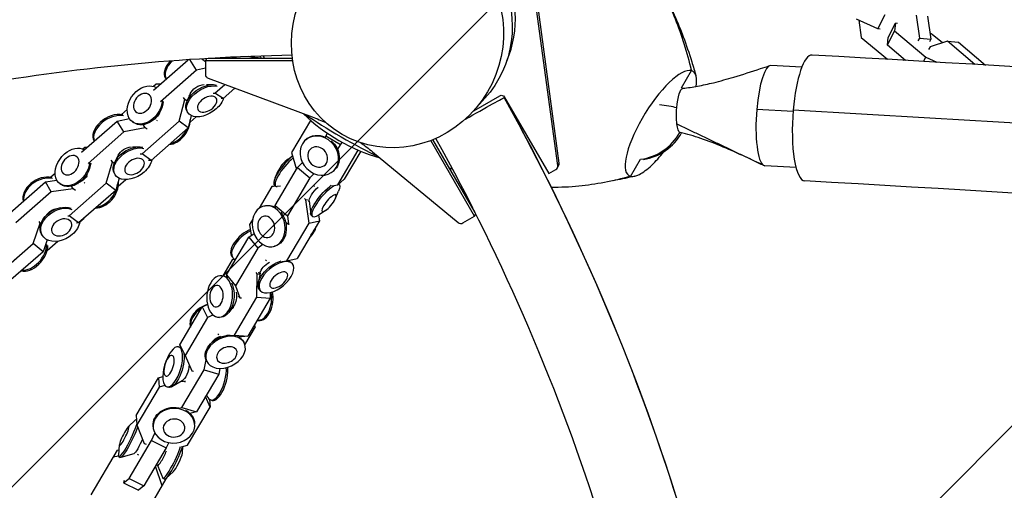
# Model space of a CAD drawing. Units: millimetres. Extents: x -6037 to 6037, y -5593 to 5412.
# Drawn here: x -939 to -468, y 2199 to 2424 of the extents above; entities that cross this region are included whole.
import ezdxf

# ---------------------------------------------------------------- set-up
doc = ezdxf.new("R2010")
doc.units = ezdxf.units.MM
doc.header["$LTSCALE"] = 20
doc.linetypes.add('HIDDEN', pattern=[9.524999999999999, 6.35, -3.175])
for name, color, linetype in [('2d', 230, 'Continuous'), ('EN-Free_Space', 10, 'HIDDEN'), ('EN-Free_Space_Hatch', 10, 'HIDDEN')]:
    doc.layers.add(name, color=color, linetype=linetype)

msp = doc.modelspace()

# ---------------------------------------------------------------- hatches: boundary and pattern name
at = {"layer": 'EN-Free_Space_Hatch'}
h = msp.add_hatch(dxfattribs=at)
h.set_pattern_fill('ANSI31', color=256, scale=100)
h.set_pattern_definition([(45, (0, 0), (-224.5064030267288, 224.5064030267288), [])])
edge = h.paths.add_edge_path()
edge.add_line((-1310.023914543822, 4306.380400331553), (-352.9878993658103, 2648.856764480057))
edge.add_arc((-1219.009463837041, 2148.825386831556), 1000.01236430469, -59.99691626732857, 30.00166691399761, ccw=False)
edge.add_arc((-1218.99709860908, 2148.803972290282), 999.98763615392, 210.0016669139975, 300.00308373267137, ccw=False)
edge.add_line((-2084.997248233275, 1648.784959340197), (-3042.033263411288, 3306.308595191693))
edge.add_arc((-2176.011698940059, 3806.339972840195), 1000.012364304689, 120.00308373267131, 210.0016669139976, ccw=False)
edge.add_arc((-2176.024064168018, 3806.361387381467), 999.9876361539216, 30.001666913997497, 120.00308373267131, ccw=False)

# ---------------------------------------------------------------- linework, layer by layer
at = {"layer": '2d'}
for p, q in [((-681.4620089691889, 2354.350287265384), (-692.0243320145024, 2432.581343874709)), ((-680.8064956226706, 2355.485669909207), (-691.3688186679841, 2433.716726518533)), ((-528.3658153202974, 2419.67811548391), (-524.978111353704, 2426.491348513344)), ((-508.3836421301833, 2415.287365521946), (-509.9295417985682, 2426.221141425147)), ((-504.6267870696187, 2425.749752399181), (-503.0808874012338, 2414.815976495981)), ((-528.3658153202974, 2419.67811548391), (-538.5659948177124, 2424.296448835588)), ((-537.4699416977584, 2423.800189070711), (-536.309065447742, 2415.589591042517)), ((-523.4257491143311, 2415.511864402563), (-520.0380451477376, 2422.325097431998)), ((-520.0380451477376, 2422.325097431998), (-520.3992237780765, 2418.645617294393)), ((-518.9554185368753, 2422.228857207876), (-520.0380451477375, 2422.325097431998)), ((-536.309065447742, 2415.589591042516), (-523.87152017304, 2405.100270800727)), ((-527.283188709435, 2419.581875259787), (-528.3658153202974, 2419.67811548391)), ((-523.7869277446699, 2411.832384264957), (-520.3992237780765, 2418.645617294392)), ((-523.7869277446699, 2411.832384264957), (-523.4257491143311, 2415.511864402563)), ((-520.3992237780765, 2418.645617294393), (-505.5378936153205, 2406.112175376945)), ((-509.0752861249425, 2413.896355045183), (-508.3836421301833, 2415.287365521946)), ((-508.3836421301833, 2415.287365521946), (-503.0808874012338, 2414.815976495981)), ((-502.3698576996485, 2417.04289460611), (-503.4659108196021, 2417.539154370987)), ((-497.5640932333698, 2412.989908154198), (-502.3698576996485, 2417.04289460611)), ((-515.2092850825188, 2404.598349026032), (-523.7869277446699, 2411.832384264958)), ((-503.4435759242168, 2411.1211144406), (-504.1352199189759, 2409.730103963837)), ((-503.0808874012338, 2414.815976495981), (-503.772531395993, 2413.424966019218)), ((-495.1504747255257, 2413.757076854517), (-503.4435759242169, 2411.1211144406)), ((-481.9868305604412, 2402.655394316133), (-495.1504747255257, 2413.757076854517)), ((-495.1504747255257, 2413.757076854517), (-489.8477199965763, 2413.285687828552)), ((-489.8477199965763, 2413.285687828552), (-476.8863443706471, 2402.354590356205)), ((-506.5413012424536, 2404.094156667345), (-505.5378936153205, 2406.112175376945)), ((-505.5378936153205, 2406.112175376945), (-500.2728748396091, 2403.728333816584)), ((-874.6953269393108, 2390.327916599271), (-858.1082685618754, 2404.906456548661)), ((-854.1821820872555, 2399.94991625728), (-857.4256182759837, 2404.952230179122)), ((-849.9427142594259, 2404.370350605244), (-849.3134429104642, 2405.460280767095)), ((-808.1903239822857, 2404.302621577647), (-849.9427142594259, 2404.370350605244)), ((-849.9427142594259, 2404.370350605244), (-849.9319329115983, 2397.951809126667)), ((-808.3550742579465, 2405.439334819722), (-848.5525153854583, 2405.504541472117)), ((-564.7831117932872, 2401.296443323489), (-579.5953949583591, 2402.176289212883)), ((-516.3816792003257, 2404.666395172478), (-515.5887960047658, 2404.918413115109)), ((-854.1821820872555, 2399.94991625728), (-871.3848408886113, 2384.83031862492)), ((-849.9369117644871, 2400.915907335273), (-854.1821820872555, 2399.949916257279)), ((-622.2369392733319, 2391.449127181844), (-617.4820451122321, 2399.684837209565)), ((-617.4803788844262, 2399.687744701825), (-617.4820495643503, 2399.68485100221)), ((-873.5305461762484, 2393.216953047103), (-874.7338233325517, 2392.160281810998)), ((-871.4122480288114, 2393.21344916114), (-873.5305461762484, 2393.216953047103)), ((-869.0078721123775, 2396.11921471531), (-868.6805407663406, 2395.61437538626)), ((-849.4725254493474, 2393.079868613879), (-846.2147790427458, 2393.00317280294)), ((-848.6272910454837, 2396.080526188011), (-798.8748854256241, 2377.540416317419)), ((-845.3799994631229, 2388.967636175342), (-840.666360927375, 2393.113905434241)), ((-857.2074293390967, 2388.546935892451), (-858.7441775405465, 2384.879271515314)), ((-857.8267325496772, 2387.920903204297), (-857.6837611080915, 2387.410103547898)), ((-846.2151758851929, 2388.994489443405), (-845.379999463123, 2388.967636175342)), ((-841.4296201663728, 2386.349716878886), (-845.379999463123, 2388.967636175342)), ((-835.8009942682359, 2391.30083868305), (-841.4296201663728, 2386.349716878886)), ((-721.6216686121262, 2380.535830863707), (-709.1198029117083, 2387.726721257563)), ((-707.0717945959639, 2387.175929394457), (-685.7803595433115, 2350.440447598949)), ((-862.487165630332, 2375.541339263179), (-859.8435114413513, 2385.88040071107)), ((-859.8435114413513, 2385.88040071107), (-860.4160655275115, 2386.79680894814)), ((-858.6830147188498, 2385.025245138143), (-859.8435114413512, 2385.88040071107)), ((-841.4296201663728, 2386.349716878886), (-842.4361646160056, 2386.382080110425)), ((-721.5582244770451, 2380.606341602311), (-716.269259426254, 2386.494520312916)), ((-887.3000548670385, 2381.125105634693), (-890.0585103814338, 2378.702737202892)), ((-873.2919781181106, 2377.490386946011), (-874.0616877062753, 2376.764439928821)), ((-871.6989338133073, 2379.666429503684), (-871.2542495403956, 2380.574299670455)), ((-858.2942572051512, 2379.595731013079), (-858.6754458692542, 2380.183633857574)), ((-856.6802589903598, 2378.202632490076), (-858.1735143380097, 2372.36266338175)), ((-857.270087272945, 2375.003556809736), (-854.2856912915946, 2377.626573805812)), ((-568.9508779450646, 2380.112064886804), (-586.3217233002952, 2381.143888725896)), ((-909.1570387367473, 2360.684061310533), (-892.1556247529089, 2375.587305787805)), ((-892.1556247529089, 2375.587305787805), (-886.2188500461629, 2376.748093397631)), ((-888.9134287993846, 2370.383490603811), (-892.1556247529089, 2375.587305787805)), ((-884.8273790735307, 2375.260742658701), (-884.3538320424532, 2374.911791752751)), ((-880.2445896032535, 2359.947459631028), (-862.487165630332, 2375.541339263179)), ((-878.7366431767824, 2372.373306158904), (-879.6702282805591, 2373.871736361219)), ((-873.3863711262464, 2376.080248151217), (-872.9545453775299, 2375.777393381548)), ((-858.1735143380097, 2372.36266338175), (-862.487165630332, 2375.541339263179)), ((-799.6046890211259, 2375.91490493561), (-808.6964092558384, 2360.506299782794)), ((-888.9134287993846, 2370.383490603811), (-906.0422509430681, 2355.3685615951)), ((-878.7366431767824, 2372.373306158904), (-888.9134287993847, 2370.383490603811)), ((-877.8545747251859, 2371.722945538203), (-878.7366431767824, 2372.373306158904)), ((-858.1735143380097, 2372.36266338175), (-875.9309383109312, 2356.768783749599)), ((-792.7339061322629, 2367.766513127267), (-791.5738022573205, 2369.732651776913)), ((-792.2929319916467, 2368.513874049066), (-785.4029038064587, 2364.448469812423)), ((-802.0671770296202, 2366.52022239035), (-801.7342893756228, 2366.81404859504)), ((-784.7598607480468, 2365.538296195938), (-786.8034740912528, 2362.074789810176)), ((-721.2192848518455, 2330.056495821157), (-742.2098799879484, 2366.272919166616)), ((-720.9769156658525, 2331.904702647586), (-741.1436308925796, 2366.699633015342)), ((-907.5428765614229, 2362.981130145362), (-908.4988150412701, 2362.143948163943)), ((-906.5179394237089, 2362.997465495584), (-907.5428765614229, 2362.981130145362)), ((-891.6074541921976, 2359.205384704834), (-893.1985322931782, 2356.133170071966)), ((-884.8295250011744, 2363.218270759968), (-881.719700430606, 2363.284965610456)), ((-881.1269921623043, 2359.948919216849), (-880.2445896032535, 2359.947459631028)), ((-875.9309383109312, 2356.768783749599), (-880.2445896032535, 2359.947459631028)), ((-810.4109629361601, 2357.420577191528), (-808.2466565286719, 2358.893454621522)), ((-808.6964092558384, 2360.506299782794), (-806.441443415395, 2352.419832431037)), ((-786.6112472361297, 2345.070296258804), (-776.824808737743, 2361.656306692584)), ((-775.6598586852404, 2361.167974671724), (-783.5788952950833, 2347.746828270202)), ((-770.0022784244469, 2360.87250462894), (-729.056028936722, 2327.050348236513)), ((-897.311531970655, 2345.869829198806), (-894.4238808518315, 2356.034942295531)), ((-894.4238808518314, 2356.034942295531), (-894.9540600412572, 2356.92163471268)), ((-893.5532546572447, 2355.364078476665), (-894.4238808518314, 2356.034942295531)), ((-892.3711404853935, 2358.11145115788), (-892.3074968154739, 2357.853671555406)), ((-875.9309383109312, 2356.768783749599), (-877.081915119078, 2356.770687585226)), ((-805.8977056677957, 2353.341356635824), (-803.5647386848284, 2355.794517992084)), ((-681.7101437373555, 2353.090361101067), (-681.0546303908371, 2354.22574374489)), ((-681.4620089691889, 2354.350287265384), (-680.8064956226706, 2355.485669909207)), ((-646.6623129534736, 2349.143181322087), (-641.9071787601206, 2357.37930709745)), ((-567.5173635182817, 2353.374251828602), (-582.441566174597, 2354.260745707588)), ((-921.7692638288318, 2350.522090853564), (-923.8115726707382, 2348.733498596865)), ((-905.6366680126253, 2351.789393255993), (-905.2073668402467, 2353.234449881996)), ((-893.0739720270079, 2349.879952889921), (-893.4298960838956, 2350.451220955803)), ((-815.2240095108396, 2351.588051946633), (-816.6761338845521, 2348.215599468778)), ((-816.5810998237104, 2335.235189926925), (-805.8977056677955, 2353.341356635825)), ((-805.8977056677957, 2353.341356635824), (-799.9564061900303, 2348.43854869245)), ((-798.0033390227023, 2350.492237808519), (-799.9564061900303, 2348.43854869245)), ((-788.880809236165, 2351.580850171535), (-788.5479215821675, 2351.874676376225)), ((-685.7803595433115, 2350.440447598949), (-682.4402449210135, 2352.36163270263)), ((-943.3527492916512, 2331.752823751583), (-926.429822729425, 2346.559238971534)), ((-926.429822729425, 2346.559238971534), (-920.9545171189246, 2347.319789645259)), ((-923.6616712938386, 2341.711519534068), (-926.4298227294252, 2346.559238971535)), ((-919.5944904218907, 2345.73026401804), (-919.1031892517309, 2345.3516903187)), ((-915.087555956662, 2330.302125527407), (-897.311531970655, 2345.869829198806)), ((-910.6044529466482, 2345.512910633023), (-911.0659185196174, 2345.662505948441)), ((-909.1027478324145, 2346.856625578985), (-911.0210057490877, 2345.689690159432)), ((-907.8910590576152, 2346.20434281784), (-907.5064172994873, 2345.920741412404)), ((-892.8361540493589, 2342.42131232461), (-897.311531970655, 2345.869829198806)), ((-891.1868985727737, 2348.227023525524), (-892.8361540493589, 2342.42131232461)), ((-891.5663506799181, 2344.393925824514), (-887.929044178447, 2347.582346980644)), ((-818.1166463209456, 2344.295639398665), (-816.5450523225645, 2344.662767428299)), ((-816.9568713100009, 2345.002603757101), (-816.3046431770857, 2344.464379874781)), ((-799.9564061900302, 2348.43854869245), (-810.639800345945, 2330.33238198355)), ((-798.416420792047, 2344.855905722825), (-797.7465099893137, 2344.387684321392)), ((-789.4288723942332, 2344.655603965429), (-786.6112472361297, 2345.070296258804)), ((-786.6112472361297, 2345.070296258804), (-783.5788952950833, 2347.746828270202)), ((-785.9426905816042, 2345.244582386304), (-786.186164643801, 2345.44549913366)), ((-923.6616712938386, 2341.711519534068), (-940.6373589544943, 2326.858941924417)), ((-913.1688506332185, 2343.169031203809), (-923.6616712938386, 2341.711519534067)), ((-913.1688506332185, 2343.169031203809), (-913.9122570103482, 2344.470920073768)), ((-912.1074198103499, 2342.318081674345), (-913.1688506332185, 2343.169031203809)), ((-892.8361540493589, 2342.42131232461), (-910.6121780353659, 2326.853608653211)), ((-818.1166463209456, 2344.295639398665), (-824.2460823093837, 2333.907499803839)), ((-816.3169152706173, 2344.474506904713), (-818.1166463209456, 2344.295639398665)), ((-813.9481317668884, 2344.3850793056), (-815.6008093493627, 2344.279345742737)), ((-787.6755523807656, 2338.659134196771), (-786.223428007053, 2342.031586674626)), ((-821.9157269861357, 2335.006887714979), (-821.3787774140246, 2335.132320389464)), ((-816.4521265816284, 2334.089475132966), (-816.5810998237104, 2335.235189926925)), ((-816.5810998237104, 2335.235189926925), (-810.639800345945, 2330.33238198355)), ((-801.9807334672196, 2337.920110153288), (-802.6030014008325, 2338.531005678391)), ((-801.9807334672196, 2337.920110153288), (-801.1062843002195, 2338.124383521617)), ((-800.2983732298787, 2326.803008478084), (-801.9807334672196, 2337.920110153288)), ((-800.7301606312086, 2337.559153563665), (-800.356781883966, 2337.048768425866)), ((-800.3796276767856, 2337.227604871097), (-799.592953627988, 2331.069534912485)), ((-925.2701624538552, 2331.434272355577), (-926.6031616916682, 2329.905197494373)), ((-921.0344259296406, 2333.852968464442), (-919.0400875437764, 2334.223874519724)), ((-798.6254734858977, 2329.875387362518), (-799.2777016188128, 2330.413611244838)), ((-795.8050984427073, 2330.575109130626), (-795.4071732779364, 2327.945604213848)), ((-792.488598955445, 2332.826608951876), (-795.5241564786509, 2330.760818198816)), ((-721.2192848518455, 2330.056495821157), (-720.5932051296467, 2331.140897922212)), ((-932.2798109142977, 2317.045717497363), (-928.900153727588, 2326.822929667052)), ((-928.9001537275878, 2326.822929667052), (-929.3439769923244, 2327.641852234377)), ((-928.5859900042058, 2326.561822748497), (-928.9001537275878, 2326.822929667052)), ((-915.7765633204508, 2330.29114419384), (-915.087555956662, 2330.302125527407)), ((-910.6121780353659, 2326.853608653211), (-915.087555956662, 2330.302125527407)), ((-910.6121780353659, 2326.853608653211), (-911.4936815035726, 2326.839559335115)), ((-910.0557246039798, 2327.247843718115), (-907.9349365018062, 2329.10338975023)), ((-907.9349365018063, 2329.10338975023), (-907.9192075031001, 2329.212030720774)), ((-827.3022070122114, 2328.727993876694), (-828.8000404768605, 2326.189472689764)), ((-828.8000404768605, 2326.189472689765), (-828.012027177757, 2320.982250257194)), ((-811.2440158815343, 2327.140595559114), (-810.1818301696999, 2326.264071397218)), ((-810.9817673857935, 2308.696841769184), (-800.2983732298787, 2326.803008478084)), ((-810.639800345945, 2330.33238198355), (-810.1818301696999, 2326.264071397218)), ((-810.1818301696999, 2326.264071397218), (-809.7055519607975, 2326.493636035344)), ((-795.4071732779363, 2327.945604213848), (-806.0905674338511, 2309.839437504947)), ((-800.2983732298787, 2326.803008478084), (-795.4071732779363, 2327.945604213847)), ((-726.783118874701, 2326.856259825451), (-721.2192848518454, 2330.056495821157)), ((-927.9868370884608, 2321.01774181383), (-928.2907211544327, 2321.549918151587)), ((-829.2275971187455, 2320.144439419571), (-826.6950743542282, 2321.889937516466)), ((-950.0695018804523, 2301.49612886817), (-932.2798109142977, 2317.045717497363)), ((-927.5172682409035, 2313.087485692145), (-932.2798109142977, 2317.045717497363)), ((-925.5448306720325, 2318.793668164779), (-927.5172682409035, 2313.087485692144)), ((-925.6160327731141, 2313.633627355748), (-920.4678336104283, 2318.137953138729)), ((-839.9109912746603, 2302.038272710671), (-829.2275971187455, 2320.144439419571)), ((-829.2275971187455, 2320.144439419571), (-824.8166021367539, 2314.884148770834)), ((-822.4348855128452, 2316.525706308883), (-824.8166021367539, 2314.884148770834)), ((-927.5172682409035, 2313.087485692145), (-945.3069592070581, 2297.537897062951)), ((-824.8166021367539, 2314.884148770834), (-835.4999962926687, 2296.777982061933)), ((-817.3828874635462, 2315.602802997089), (-816.8459378914351, 2315.728235671575)), ((-837.1087968181417, 2309.178584624993), (-841.5770451250704, 2301.605818183794)), ((-837.1966873759402, 2310.724813991857), (-836.7124540811585, 2310.147346122874)), ((-835.5999959648532, 2309.344527503998), (-837.1087968181417, 2309.178584624994)), ((-821.1894181569443, 2309.252452323173), (-820.6489352019585, 2308.721847095488)), ((-813.447440837753, 2308.451789120345), (-810.9817673857935, 2308.696841769184)), ((-810.9817673857935, 2308.696841769184), (-806.0905674338511, 2309.839437504947)), ((-809.9176026692311, 2308.673808256859), (-809.7317101319725, 2308.988858064104)), ((-808.3181778754549, 2307.298154293263), (-808.8024111702366, 2307.875622162247)), ((-825.2233492448627, 2302.559579561735), (-825.6356926038976, 2303.182500019196)), ((-825.301589373079, 2291.341626900655), (-825.2233492448627, 2302.559579561735)), ((-825.2233492448627, 2302.559579561735), (-824.1074578153825, 2302.470044061638)), ((-823.8011586486413, 2302.86109137457), (-824.6611179458331, 2298.077502812762)), ((-824.5657366152093, 2303.503679118009), (-823.9395431391719, 2302.091317190843)), ((-842.2891380082119, 2301.663028468644), (-841.6006868832533, 2301.607789388805)), ((-839.3221854036218, 2300.441129070468), (-839.9109912746602, 2302.038272710672)), ((-839.9109912746603, 2302.038272710671), (-835.4999962926687, 2296.777982061933)), ((-835.4999962926687, 2296.777982061933), (-833.409209675378, 2291.106695967353)), ((-823.5869199980095, 2294.494613694214), (-824.0711532927912, 2295.072081563197)), ((-819.0110555908253, 2293.601423747913), (-819.0303261405304, 2290.838441129235)), ((-835.9849835289937, 2273.235460191755), (-825.3015893730789, 2291.341626900655)), ((-834.1978075002108, 2292.047130898819), (-833.409209675378, 2291.106695967353)), ((-833.409209675378, 2291.106695967353), (-832.7382431638625, 2291.145130376149)), ((-819.0303261405304, 2290.838441129235), (-829.7137202964452, 2272.732274420335)), ((-825.301589373079, 2291.341626900655), (-819.0303261405305, 2290.838441129235)), ((-862.0846554259325, 2268.637763124114), (-851.4012612700177, 2286.743929833014)), ((-851.4012612700178, 2286.743929833014), (-848.9574685586235, 2287.860536963507)), ((-851.4012612700178, 2286.743929833014), (-848.9523497058466, 2281.641070378212)), ((-836.43539815678, 2287.136661728321), (-838.7540078480731, 2284.132298153172)), ((-836.8395413682516, 2285.957356309408), (-837.2791680201011, 2286.043337805502)), ((-836.3489130711289, 2286.28995000714), (-837.2491644921303, 2286.082215201253)), ((-848.9523497058466, 2281.641070378212), (-859.6357438617614, 2263.534903669311)), ((-846.3011299221532, 2282.852454183873), (-848.9523497058466, 2281.641070378212)), ((-843.8828531594372, 2281.800369787256), (-843.1944020344786, 2281.745130707417)), ((-824.5333789230783, 2280.247830887334), (-825.221830048037, 2280.303069967174)), ((-843.9420919282167, 2273.919986666361), (-843.5839430583784, 2273.378936949055)), ((-831.0463774345304, 2268.685545840529), (-826.0455133685493, 2277.160986992073)), ((-826.0455133685493, 2277.160986992073), (-826.4928343238757, 2278.191016980856)), ((-846.0141267574232, 2270.721909402145), (-847.5674232675218, 2269.057781037288)), ((-839.7111039498549, 2273.165662951224), (-838.8770235214864, 2273.22838785565)), ((-837.95483793217, 2273.018809127321), (-835.9849835289937, 2273.235460191755)), ((-835.9849835289937, 2273.235460191755), (-829.7137202964452, 2272.732274420335)), ((-829.7137202964452, 2272.732274420335), (-833.8718658881245, 2272.274947895566)), ((-831.3047121234665, 2269.337892526859), (-831.5735504513697, 2269.898077804035)), ((-862.7270811775978, 2267.6299177827), (-861.9545188926237, 2267.399414134545)), ((-861.1911433012436, 2266.58030466434), (-862.0846554259325, 2268.637763124113)), ((-862.0846554259325, 2268.637763124114), (-859.6357438617613, 2263.534903669312)), ((-848.5042381957096, 2267.910904189861), (-848.5604514590489, 2268.110000521226)), ((-859.6357438617613, 2263.534903669312), (-856.4629779560961, 2256.229088926434)), ((-850.575753911635, 2256.728620508346), (-849.6223194274826, 2261.461033298755)), ((-849.2695384117369, 2260.71639878686), (-849.5383767396401, 2261.276584064036)), ((-861.2591480675499, 2238.622453799446), (-850.575753911635, 2256.728620508346)), ((-856.9007944443482, 2257.141378303981), (-856.4629779560961, 2256.229088926434)), ((-856.4629779560961, 2256.229088926434), (-855.6630020190137, 2256.072630878179)), ((-850.575753911635, 2256.728620508346), (-843.5383023381427, 2254.628908558952)), ((-842.9890119547465, 2257.35533484124), (-843.5383023381428, 2254.628908558952)), ((-839.6143079827474, 2257.736435662814), (-839.2760623481672, 2257.890985386148)), ((-883.0173209429651, 2234.768230930776), (-872.3339267870502, 2252.874397639676)), ((-872.3339267870504, 2252.874397639675), (-870.3120120605852, 2253.476058201124)), ((-872.3339267870504, 2252.874397639675), (-872.0868151671708, 2248.428472815958)), ((-861.0764043978924, 2251.350397545653), (-866.0065347930729, 2248.587494273341)), ((-860.5029275288324, 2251.119495110693), (-861.4411798279687, 2251.145973088563)), ((-859.4304427155339, 2250.819561479846), (-860.1693166536153, 2251.111431828472)), ((-859.4531141489267, 2251.08986881991), (-859.852044892517, 2251.101126857232)), ((-843.5383023381427, 2254.628908558952), (-854.2216964940575, 2236.522741850052)), ((-872.0868151671707, 2248.428472815958), (-882.7702093230855, 2230.322306107058)), ((-869.3725082641474, 2249.236168310649), (-872.0868151671707, 2248.428472815958)), ((-868.4242253540491, 2248.535214692332), (-867.651663069075, 2248.304711044177)), ((-847.7281512113068, 2238.806301327127), (-849.8328483750917, 2243.960941222116)), ((-849.1830721022042, 2244.344234472577), (-848.7045227865506, 2243.425221967909)), ((-847.9336136526481, 2242.502892239145), (-847.7281512113068, 2238.806301327127)), ((-846.7107391134825, 2242.056723714994), (-847.4833013984567, 2242.28722736315)), ((-866.5329932754989, 2238.782191836799), (-866.4768874698137, 2238.583476099327)), ((-862.6378503023749, 2238.290186114319), (-861.2591480675499, 2238.622453799446)), ((-861.2591480675499, 2238.622453799446), (-854.2216964940575, 2236.522741850052)), ((-858.4115453672216, 2220.700134618226), (-847.7281512113067, 2238.806301327127)), ((-854.2216964940575, 2236.522741850052), (-857.2992657042112, 2235.781046673641)), ((-886.8369762172662, 2229.447233433028), (-883.275814514993, 2232.746293017554)), ((-883.0173209429651, 2234.768230930776), (-882.7702093230855, 2230.322306107058)), ((-882.7702093230855, 2230.322306107058), (-879.172212953056, 2221.51040862836)), ((-874.9394070006333, 2229.375576208576), (-874.9665345930159, 2229.863644055973)), ((-855.0436221027633, 2230.481415787477), (-855.0707496951459, 2230.969483634874)), ((-886.4159910865362, 2204.711079991092), (-875.7325969306214, 2222.817246699993)), ((-875.7325969306215, 2222.817246699992), (-874.1164646902402, 2226.455100784924)), ((-875.7325969306215, 2222.817246699992), (-868.6178318090069, 2219.326543007783)), ((-892.0622999281464, 2218.316323803706), (-904.724571415555, 2196.856365000498)), ((-892.0622999281464, 2218.316323803706), (-891.3188884048503, 2218.455395644677)), ((-891.1173151302464, 2220.723030896235), (-891.5471390032036, 2215.88764898265)), ((-868.6178318090069, 2219.326543007783), (-879.3012259649217, 2201.220376298883)), ((-879.172212953056, 2221.51040862836), (-878.3215348088885, 2221.174373326924)), ((-867.4883872609582, 2221.868881041863), (-868.617831809007, 2219.326543007783)), ((-861.4166989327272, 2219.805891969022), (-858.4115453672216, 2220.700134618226)), ((-860.9358085206238, 2216.739392743176), (-860.6427511143071, 2220.036195390262)), ((-891.5402826536235, 2215.430380277832), (-894.0411772596402, 2214.962531709398)), ((-891.3910875848389, 2215.171675579394), (-890.6100379190602, 2214.788470666016)), ((-884.1295471460583, 2216.53695221012), (-890.4301270714201, 2214.781563871354)), ((-881.7339582204555, 2215.781064825023), (-882.444544470625, 2216.200340374309)), ((-870.6150814300008, 2201.140157304812), (-873.754234468684, 2210.621391678263)), ((-872.959579264855, 2211.084175605137), (-872.7601234001983, 2210.916763394537)), ((-872.6453618108297, 2210.592557979904), (-870.3356692613532, 2204.922658219298)), ((-865.2161474336041, 2208.015190206383), (-868.7773091358773, 2204.716130621857)), ((-889.0794556661344, 2202.649484272281), (-886.4159910865363, 2204.711079991092)), ((-888.8365087804207, 2203.743695181976), (-889.0794556661344, 2202.649484272281)), ((-886.4159910865362, 2204.711079991092), (-879.3012259649216, 2201.220376298883)), ((-881.2984755859158, 2183.033990595912), (-868.636204098507, 2204.493949399121)), ((-869.4390566600453, 2204.401392359802), (-870.220106325824, 2204.78459727318)), ((-868.7256204421254, 2204.764015018801), (-868.636204098507, 2204.493949399121)), ((-889.0794556661344, 2202.649484272281), (-881.9646905445198, 2199.158780580072)), ((-879.3012259649217, 2201.220376298883), (-881.9646905445198, 2199.158780580072))]:
    msp.add_line(p, q, dxfattribs=at)
for centre, radius, start, end in [((-790.8643528929744, 1407.169889093077), 1038.000001116269, 90.93705042436545, 136.3244239037716), ((-1614.364412863171, 1882.61773189944), 1038.000001116267, 330.9370504243565, 29.06296402952433), ((-742.6094460723923, 2441.645736979841), 87.00000000000773, 225.9520006525265, 254.0480544052477), ((-644.1773970107835, 2381.970141189864), 24.99999999999885, 278.4238896781559, 331.2067733850178)]:
    msp.add_arc(centre, radius, start, end, dxfattribs=at)
at = {"layer": '2d', "extrusion": (0, 0, -1)}
for centre, major_axis, ratio, start_param, end_param in [((-754.6279716220232, 2420.846481662778), (-44.42972427833065, 26.0432256172602), 0.9961964166072348, -0.2009064492331083, 3.342499102822909), ((-844.4254548624747, 2412.232840871854), (-5.503791193915584, -8.30509283288946), 0.8056538684611576, -1.337919892253042, -1.262883456666431), ((-813.6014286406016, 2443.876747908776), (1.00437921667672, 45.34025817181346), 0.2999271519105701, -2.588249435632732, -2.5394665446184), ((-844.4254548624749, 2412.232840871854), (-5.503791193915827, -8.305092832889828), 0.8056538684611576, 0.001905382267906179, 0.2577978763732294), ((-878.9169545493703, 2383.281538530268), (5.910424524160304, 8.020795871567143), 0.742550841789075, -1.284613101057124, -0.05342790770748218), ((-850.31566978147, 2385.604005452885), (-8.359776087784295, -5.420371595310974), 0.6028986118662134, 8.428104373345736e-15, 2.622616935720899), ((-852.4870025045011, 2388.952826665128), (4.681933327224347, 3.035705520283822), 0.6028986118662134, -2.417930628385982, -0.810018523726747), ((-878.9169545493703, 2383.281538530268), (-5.910424524160922, -8.020795871566689), 0.7425508417890747, -2.295886892751842, 1.856979552532538), ((-879.9858334726274, 2384.069182088655), (3.058593592725872, 4.150692519810613), 0.7425508417890747, -1.284613101057142, 4.998572206122445), ((-849.0740712697595, 2383.689102504569), (-4.326111851052276, -2.80499543879497), 0.6028986118662134, -1.80970456612836, 4.473480741051226), ((-622.1896918033358, 2380.664077038351), (0.6301616835317123, 10.60882753306203), 0.2291618858673982, -1.462008245876796, -0.03440211144670124), ((-878.4434075182928, 2382.932587624318), (-5.910424524160925, -8.020795871566689), 0.7425508417890748, -2.301330382798944, -1.545430450278218e-13), ((-849.9344811173669, 2385.01610260839), (-8.359776087784612, -5.420371595310488), 0.6028986118662144, -2.526191861249571, -1.809704566128527), ((-875.7459816467962, 2380.944888114408), (-3.310162050649318, -4.492085805602651), 0.7425508417890774, -1.751373838198791, -1.331006101171665), ((-833.5476550249542, 2284.13833098568), (86.60254462347464, -49.99999264738992), 0.9961946958812997, -1.738314064382465, -1.667449402198863), ((-622.1896918033358, 2380.664077038351), (-0.6301616835317124, -10.60882753306204), 0.2291618858673981, 0.1087880809181099, 0.903143106449967), ((-795.1411054788952, 2359.344362485632), (-6.593183896727846, 7.469686109407335), 0.8627809152820769, -3.552713678800501e-15, 1.070935007658707), ((-913.5132368048681, 2353.622325783801), (6.081253617022576, 7.892061765761458), 0.7079760305569395, -1.298729204732574, -0.0749380181349637), ((-884.6177230165466, 2355.148552053097), (-8.456249010461338, -5.268599163175712), 0.6423646857727221, -1.820742048055802, 2.55669387185382), ((-796.2253791068705, 2358.387318867078), (-3.411915665238848, 3.865497982507984), 0.8627809152820769, -0.2736909443592159, 6.00949436282037), ((-833.5476550249502, 2284.138330985685), (86.60254462346852, -49.99999264738729), 0.9961946958812996, -1.475124420203291, -1.403366855000108), ((-913.5132368048681, 2353.622325783801), (-6.081253617023165, -7.892061765761009), 0.7079760305569393, -2.31356853887455, 1.842863448857088), ((-914.6221899421322, 2354.476833196091), (3.14699617138057, 4.084073733025835), 0.7079760305569393, -1.298729204732537, 4.984456102447049), ((-887.0010671528146, 2358.973886049801), (4.735963457590704, 2.950704630223296), 0.6423646857727222, -2.316813115227951, -0.8770331234280908), ((-913.0219356347084, 2353.243752084461), (-6.081253617023162, -7.892061765761013), 0.7079760305569395, -2.318999954145221, -1.185718190299667e-13), ((-884.6177230165466, 2355.148552053097), (-8.456249010461697, -5.268599163175146), 0.6423646857727229, -2.627972123000513, -1.820742048056053), ((-910.22337836349, 2351.087314763877), (-3.405835716394994, -4.419987642446967), 0.70797603055694, -1.777401730732397, -1.072423702007818), ((-792.9363101666662, 2338.098208756731), (-6.341391452146699, -7.684597511892536), 0.2699373418581468, 1.697459751657602e-13, 2.385430211582458), ((-792.2840820337511, 2337.559984874411), (-6.341391452146729, -7.684597511892508), 0.2699373418581469, -0.747581913235293, 2.525417820290916), ((-796.6515420747619, 2341.164047901628), (-3.551527178361233, -4.303796276291108), 0.2699373418581468, 0.2481784590685937, 2.038311994394775), ((-790.8118884422466, 2336.345118924356), (-3.28161525203789, -3.976712775279078), 0.2699373418581468, -2.100788394025834, 4.182396913153752), ((-919.6386833351112, 2326.490416713694), (-8.652037819321368, -4.940498562106553), 0.7162942164063872, -4.796163466380676e-14, 2.596420553378302), ((-819.649307224841, 2325.304845356035), (-2.266419761294757, 9.702042358944675), 0.7783259079461546, -0.6836566694951385, 5.599528637684448), ((-919.3347992691396, 2325.958240375937), (-8.652037819321293, -4.940498562106676), 0.7162942164063872, -1.846519331665739, 2.601209898219727), ((-921.3696724189673, 2329.52180774237), (4.845615933885919, 2.766950290071474), 0.7162942164063867, -2.023133615244017, -1.118459038345974), ((-820.8612968326642, 2325.021721752155), (-1.172852632156449, 5.020723041825672), 0.7783259079461544, -0.6836566694951243, 5.599528637684462), ((-819.1123576527299, 2325.43027803052), (2.266419761293979, -9.702042358944855), 0.7783259079461547, -2.128670407303286, -6.52811138479592e-14), ((-918.6488794936703, 2324.757024797433), (-4.477354770376269, -2.556665292850123), 0.7162942164063872, -1.846519331665691, 4.436665975513895), ((-919.3347992691396, 2325.958240375937), (-8.652037819321672, -4.940498562106027), 0.7162942164063879, -2.645547002506742, -1.846519331665899), ((-815.9525489367322, 2300.896383993738), (-7.634371061277665, -6.401770299524207), 0.5134513359311644, -2.173948418770516, 4.10923688840907), ((-816.4367822315137, 2301.473851862722), (-7.634371061277331, -6.401770299524608), 0.5134513359311644, -2.575717417130363e-14, 2.312270186837359), ((-819.1950793624486, 2304.763233207188), (4.275666707918404, 3.585342646003852), 0.5134513359311644, -2.589732426207272, -1.176440683940178), ((-816.4367822315137, 2301.473851862722), (7.634371061277339, 6.401770299524625), 0.5134513359311643, -0.3510328613611886, 5.617728504603292e-14), ((-814.859549237096, 2299.592937464658), (-3.950721021318358, -3.312860783550791), 0.5134513359311644, -2.173948418770483, 4.109236888409103), ((-842.3975444588659, 2291.676460048111), (0.7968575756125884, 9.931329340694154), 0.6176829378249877, 4.419873358977927e-15, 0.369343489518957), ((-838.4759785871528, 2291.361806353128), (-0.4462839675534483, -5.56208938320488), 0.6176829378249873, -2.057102704460181, -0.7589992928711267), ((-840.2871252676017, 2265.02714565686), (-8.982413144135469, -4.310746869999032), 0.7067051358174249, -2.329515419738985, 3.953669887440602), ((-840.5559635955047, 2265.587330934035), (-8.982413144135037, -4.310746869999941), 0.7067051358174249, 3.437380371362334e-14, 2.156703185868951), ((-842.0873246079167, 2268.778266913606), (5.03064424415353, 2.414254786724205), 0.7067051358174254, -2.075725290728348, -1.33200768490856), ((-840.5559635955047, 2265.587330934035), (8.982413144135158, 4.310746869999689), 0.7067051358174246, -0.632936503957163, 1.4210854715202e-14), ((-865.5756532658236, 2258.082566237516), (2.848572088225693, 9.547351545183915), 0.3965768580994226, -1.011913796960341, 5.271271510219245), ((-864.8030909808492, 2257.852062589361), (-2.848572088226088, -9.547351545183798), 0.3965768580994227, -2.456927534768655, -3.814726312612038e-13), ((-839.6803098858109, 2263.762708976665), (-4.648321144710424, -2.230774236697543), 0.7067051358174247, -2.329515419738997, 3.95366988744059), ((-864.9915145516984, 2229.928495998026), (-9.947892448935036, -0.5529197894499558), 0.8307817131056623, -2.635255920992192, 3.647929386187394), ((-865.0186421440809, 2230.416563845423), (-9.947892448934974, -0.5529197894511169), 0.8307817131056622, 1.270200844386529e-14, 1.850962684615691), ((-865.0186421440809, 2230.416563845423), (9.947892448934988, 0.552919789450812), 0.8307817131056621, -0.938677005210228, 6.317169010117141e-14), ((-864.9302828052539, 2228.826841038823), (-5.147948337900733, -0.2861312107768192), 0.8307817131056622, -2.635255920992213, 3.647929386187374), ((-887.002577287832, 2224.116353429501), (-4.38851029700708, -8.944677850107679), 0.1366510723896408, -2.476124289562222, 0.341109500622224), ((-888.7655437325129, 2224.981314306283), (2.271016137871068, 4.628793456291252), 0.1366510723896409, -1.057134614242292, 5.226050692937294), ((-886.2215276220533, 2223.733148516123), (-4.38851029700708, -8.944677850107679), 0.1366510723896409, -2.310450882238517, -2.47890596938305e-12), ((-881.7725005199267, 2221.550330803006), (-2.457806572887491, -5.009510408884961), 0.1366510723896411, -2.0558629444897, -0.1211642111005433)]:
    msp.add_ellipse(centre, major_axis=major_axis, ratio=ratio, start_param=start_param, end_param=end_param, dxfattribs=at)
at = {"layer": '2d', "extrusion": (0, 0, -0.9999999999999999)}
for centre, major_axis, ratio, start_param, end_param in [((-758.0705301508681, 2414.982660917066), (-26.559788465078, -45.7231568614628), 0.9458109574927737, -2.770224724266701, 2.763369211845329), ((-843.9917873588131, 2411.945449094812), (-5.503791193915237, -8.305092832888935), 0.8056538684611576, -1.382786229314151, -1.305520088918371), ((-849.9344811173669, 2385.01610260839), (-8.359776087784265, -5.420371595311019), 0.6028986118662136, -1.80970456612836, 2.627420764521784), ((-708.3683406301, 2386.430175069025), (1.299038169352043, -0.7499998897109512), 0.9961946958812997, -2.618021013324217, -1.04722468652929), ((-622.1896918033358, 2380.664077038351), (0.6301616835319651, 10.60882753306203), 0.2291618858673981, -2.238449547140597, -1.462008245877557), ((-622.1896918033358, 2380.664077038352), (-0.6301616835317412, -10.60882753306253), 0.2291618858673981, 0.03440211144667469, 0.1087880809180796), ((-883.8143398302516, 2353.859099569861), (-4.376035754481792, -2.726454517312273), 0.6423646857727221, -1.820742048055843, 4.462443259123743), ((-792.2840820337511, 2337.559984874411), (6.341391452146728, 7.684597511892517), 0.2699373418581466, -0.1220594908166008, 0.7475819132352082), ((-819.1123576527299, 2325.43027803052), (-2.266419761294682, 9.70204235894471), 0.7783259079461549, 1.145349014744741e-16, 0.6325907356039512), ((-843.0859955838246, 2291.73169912795), (0.7968575756126293, 9.931329340694168), 0.6176829378249876, -0.9033893096890724, 5.379795997490514), ((-844.6399508382511, 2291.856383445042), (0.4123669061538555, 5.139377072582302), 0.6176829378249874, -0.903389309689099, 5.379795997490487), ((-842.3975444588659, 2291.676460048111), (-0.7968575756132629, -9.931329340694122), 0.6176829378249874, -2.348403047497206, -1.376676550535194e-13), ((-860.402409827616, 2256.539064168494), (-1.595356676401258, -5.347040748069685), 0.3965768580994227, -2.165627191731435, -0.3881968541139258)]:
    msp.add_ellipse(centre, major_axis=major_axis, ratio=ratio, start_param=start_param, end_param=end_param, dxfattribs=at)
at = {"layer": '2d'}
for centre, major_axis, ratio, start_param, end_param in [((-752.4199943301132, 2424.653591956539), (43.99409266872529, -25.39999626487408), 0.9961946958813002, 0.1142526483292443, 1.047224686529243), ((-561.5849678143798, 2377.064171697271), (1.712735523515913, 30.10131287878454), 0.2506082739225843, 5.45425546678e-14, 1.461410296335601), ((-860.6480960245933, 2401.539586310621), (-8.359776087784267, -5.420371595311015), 0.6028986118662132, -1.202419804009551, 1.554312234475219e-14), ((-860.2669073604902, 2400.951683466126), (-8.359776087784272, -5.420371595311016), 0.6028986118662131, -1.301858755968322, -0.01651450053449421), ((-632.0721790328528, 2374.414009265826), (15.35794755291786, 24.94268842879374), 0.3077898407423887, 0.0917312445376037, 3.233323898127397), ((-581.018480566478, 2378.218517460235), (1.423085608119042, 23.9577717526477), 0.2291618858673982, 1.899530293141019e-13, 1.462008245877012), ((-847.9338356534963, 2397.948567894645), (1.732050892469541, -0.9999998529475893), 0.9961946958812997, -2.617966756400435, -2.094367967060708), ((-847.9338356534962, 2397.948567894645), (1.732050892469656, -0.9999998529476087), 0.9961946958812998, -2.094367967060599, -1.403278589207868), ((-632.2343206581729, 2374.459077316059), (15.361318840077, 24.94816370242166), 0.3077898407423887, 0.0618993523815758, 0.07372983735160828), ((-632.234320658251, 2374.459077315927), (15.36131884015802, 24.94816370255311), 0.3077898407423888, -0.2884119482971501, 0.0618993523815885), ((-632.2343206582509, 2374.459077315927), (15.36131884015786, 24.94816370255296), 0.3077898407423888, -0.6131266135090065, -0.2884119482971331), ((-723.6703626687823, 2377.617844246162), (16.60764174205569, 9.229638983596631), 4.527568729461683e-09, -1.688029324940943, 9.233897779736822e-08), ((-644.1773970107841, 2381.970141189865), (-24.91110837733373, 2.106342662704245), 0.1056843000334645, -2.469976453540564, -2.033061218085597), ((-894.6212557571827, 2371.204501883247), (-8.456249010460992, -5.268599163176265), 0.642364685772722, -2.556680942634555, -0.009227715916783286), ((-894.2653317002948, 2370.633233817365), (-8.45624901046099, -5.268599163176269), 0.6423646857727219, -2.556681402655072, -0.1163731271078365), ((-783.9635266556135, 2370.018368328758), (22.51666049690676, -13.00000000257844), 0.08715574274770406, -2.43665100411348, -0.7049603251632792), ((-581.018480566478, 2378.218517460235), (-1.42308560811898, -23.95777175264771), 0.2291618858673981, -1.679584407712976, -0.1087880809180801), ((-561.5849678143798, 2377.064171697271), (-1.712735523515914, -30.10131287878456), 0.2506082739225728, -1.68018235725425, 1.088018564132653e-14), ((529.6950527091767, 1822.920721875027), (-4514.042305837753, 381.6819141732647), 0.105684314513199, -2.253543758410009, -1.316029620848822), ((-865.6075332333864, 2373.473991821938), (5.910424524159688, 8.020795871567602), 0.7425508417890748, -2.561506305440743, -0.7785100027337357), ((-866.0810802644639, 2373.822942727888), (5.910424524159687, 8.020795871567607), 0.7425508417890746, -2.433812747816964, -1.280146357248656), ((-644.1773970107843, 2381.970141189865), (12.07517484495938, 21.89041234110633), 0.9676340521044793, -2.527064833227628, -1.577759730749459), ((-810.615479857854, 2352.687201268993), (-6.341391452146509, -7.684597511892688), 0.2699373418581471, -2.251640159995818, -5.151434834260726e-13), ((-632.2343206582509, 2374.459077315927), (15.36131884015712, 24.9481637025536), 0.3077898407423907, -2.287742611489912, -1.947471933021812), ((-809.9632517249389, 2352.148977386673), (-6.341391452146514, -7.684597511892687), 0.2699373418581469, -2.186644193581597, 0.2481784590680562), ((-812.0876734493585, 2353.902067219048), (-3.281615252037667, -3.976712775279263), 0.2699373418581462, -2.394010740355232, -0.7475819132361337), ((-683.442194629825, 2354.090360954015), (1.732050892469525, -0.9999998529477925), 0.9961946958812996, -0.5235716402654536, 0.6559579554320845), ((-682.7866812833067, 2355.225743597838), (1.732050892469306, -0.9999998529483207), 0.9961946958812997, -2.131628207280301e-14, 0.6559579554323322), ((-632.2343206582509, 2374.459077315927), (15.3613188401571, 24.94816370255352), 0.3077898407423887, -2.669717941781666, -2.28774261149031), ((-581.018480566478, 2378.218517460235), (-1.423085608118989, -23.95777175264784), 0.2291618858673981, -0.1087880809180799, 1.562638907159908e-14), ((-927.8757060847278, 2340.915485652061), (-8.652037819320935, -4.94049856210731), 0.7162942164063874, -2.463699927123196, -0.1948011729643793), ((-632.2343206582509, 2374.459077315927), (-15.3613188401579, -24.94816370255292), 0.3077898407423885, 0.1215634111302532, 0.4718747118089953), ((-927.5718220187562, 2340.383309314304), (-8.652037819320931, -4.94049856210731), 0.7162942164063871, -2.468714566522374, -0.2899462513051354), ((-899.7048210878171, 2342.982206570724), (6.081253617022005, 7.892061765761909), 0.7079760305569393, -2.654075668907974, -0.6812722930097139), ((-900.1961222579769, 2343.360780270064), (6.081253617022007, 7.892061765761904), 0.7079760305569391, -2.529605105366314, -0.8358284436357666), ((-632.2343206582996, 2374.459077315841), (-15.3613188401059, -24.94816370246859), 0.3077898407423887, 0.1097338397018241, 0.1215634111302806), ((-727.7850685835123, 2328.584988076836), (1.732050892469477, -0.9999998529477918), 0.9961946958812994, -1.738260058144979, -0.5235716402656316), ((-829.5623163146629, 2317.126584291382), (-7.634371061276981, -6.401770299525023), 0.5134513359311647, -2.113201512629143, -1.141309269314661e-13), ((-829.0780830198814, 2316.549116422399), (-7.634371061276987, -6.401770299525023), 0.5134513359311644, -2.068125976154477, 0.2626374455554426), ((-804.5579063466593, 2328.830231858228), (2.266419761294746, -9.702042358944675), 0.778325907946155, 0.3308869995077479, 1.036426339482562), ((-805.0948559187703, 2328.704799183743), (-2.266419761295535, 9.702042358944523), 0.778325907946155, -2.640769278671375, -2.275102689518199), ((-933.7839814016459, 2312.908530897364), (6.368288856694833, 7.662322200667402), 0.6330801225488624, -2.719798798543319, -0.6542181046538444), ((-933.261155658318, 2312.474001355532), (-6.368288856695333, -7.662322200666986), 0.6330801225488625, 0.2945651105095672, 2.492398798805988), ((-824.4249724724243, 2290.234399307868), (-0.7968575756126373, -9.93132934069417), 0.6176829378249877, -0.003854930995476735, 1.980398559030787), ((-823.7365213474657, 2290.179160228028), (-0.7968575756127787, -9.931329340694157), 0.6176829378249877, 3.858820046879088e-14, 2.008258701492479), ((-847.8430433435834, 2280.771604769977), (-8.982413144135155, -4.310746869999694), 0.7067051358174249, -1.779675557504823, -0.09956663422241574), ((-847.5742050156804, 2280.211419492801), (-8.982413144135153, -4.310746869999694), 0.7067051358174249, -1.420123843996667, -0.2040306237051264), ((-844.634729310231, 2251.834578908334), (-2.8485720882257, -9.547351545183911), 0.3965768580994228, -0.3881968541138265, 2.346266640253335), ((-843.8621670252567, 2251.604075260178), (-2.848572088225681, -9.547351545183918), 0.3965768580994228, -6.217248937900877e-15, 2.404182957746155), ((-870.2806231309436, 2215.912092836405), (-2.457806572887422, -5.009510408884992), 0.1366510723896411, -0.03374004856715374, 2.054642349072626), ((-865.831596028817, 2213.729275123288), (-4.38851029700696, -8.944677850107743), 0.1366510723896411, -0.1211642110993649, 2.401760566260192), ((-865.0505463630383, 2213.34607020991), (-4.388510297006959, -8.94467785010774), 0.1366510723896411, 6.556202378865658e-14, 2.469651549860477), ((-863.2875799183573, 2212.481109333128), (-2.271016137871069, -4.628793456291251), 0.1366510723896415, 0.3411095006257211, 2.800483152964159)]:
    msp.add_ellipse(centre, major_axis=major_axis, ratio=ratio, start_param=start_param, end_param=end_param, dxfattribs=at)
at = {"layer": '2d', "extrusion": (0, 0, -0.9999999999999998)}
for centre, major_axis, ratio, start_param, end_param in [((-795.4739931328927, 2359.050536280942), (-6.593183896727594, 7.469686109407546), 0.8627809152820768, -0.2736909443591733, 6.009494362820413), ((-795.1411054788952, 2359.344362485632), (6.59318389672759, -7.469686109407551), 0.8627809152820767, -1.718704682167345, 4.551914400963142e-14), ((-864.8030909808493, 2257.85206258936), (2.848572088225715, 9.547351545184004), 0.3965768580994227, 1.708384246694067e-14, 0.1471668124738106), ((-867.3194621995075, 2258.602853505895), (1.474111428350007, 4.94067188308265), 0.3965768580994225, -1.01191379696035, 5.271271510219236), ((-887.002577287832, 2224.116353429501), (4.388510297006931, 8.944677850107691), 0.136651072389641, -0.3411095006257003, -0.1880326466359525)]:
    msp.add_ellipse(centre, major_axis=major_axis, ratio=ratio, start_param=start_param, end_param=end_param, dxfattribs=at)
at = {"layer": '2d', "extrusion": (0, 0, -0.9999999999999997)}
msp.add_ellipse((-884.9736470734344, 2355.719820118979), major_axis=(-8.456249010461493, -5.268599163175457), ratio=0.6423646857727219, start_param=-8.43769498715119e-14, end_param=2.556693411835142, dxfattribs=at)
at = {"layer": '2d'}
for points, knots in [([(-664.2050702083004, 2478.892299927147), (-661.8476417477472, 2477.147799630515), (-659.5521067473157, 2475.285273392184), (-655.4123786833364, 2471.51667380793), (-653.5368077140791, 2469.640519709717), (-649.8486953130456, 2465.64797625082), (-648.0415610190375, 2463.519398192465), (-644.3865563878911, 2458.900173921705), (-642.5558449998122, 2456.393487774044), (-638.8868041383782, 2451.026984669841), (-637.064081866787, 2448.153604120597), (-633.4280139133932, 2442.062687025717), (-631.6078571375641, 2438.798057796318), (-628.4403418022772, 2432.480104513661), (-627.0454691117116, 2429.450144784296), (-624.2256172789215, 2422.938894508708), (-622.8065302068673, 2419.447868389302), (-619.9990544712653, 2411.971558681685), (-618.636583723247, 2407.989367912232), (-616.6776469055093, 2401.720512112523), (-616.0078757025701, 2399.460098138423), (-615.3643393315945, 2397.183366605854)], [0.01787582000107086, 0.01787582000107086, 0.01787582000107086, 0.01787582000107086, 8.941274402280513, 8.941274402280513, 16.9863678035934, 16.9863678035934, 25.4964158721265, 25.4964158721265, 34.98496717517416, 34.98496717517416, 45.43622882599124, 45.43622882599124, 56.86762059107424, 56.86762059107424, 67.14412363223458, 67.14412363223458, 78.80891970603207, 78.80891970603207, 91.74798233961565, 91.74798233961565, 98.94786049352689, 98.94786049352689, 98.94786049352689, 98.94786049352689]), ([(-617.4910243160851, 2399.723121824266), (-619.5443174810175, 2408.473675576799), (-622.1223269866375, 2416.671457810947), (-628.1707144585986, 2431.574478356978), (-631.6652987611567, 2438.284781230089), (-638.102979868116, 2448.932915571951), (-640.9217455652605, 2453.085074222517), (-645.926472068457, 2459.594496181416), (-648.0245320784243, 2462.108824956052), (-650.2038310409937, 2464.514294351166)], [0.0002871164212555156, 0.0002871164212555156, 0.0002871164212555156, 0.0002871164212555156, 0.1971802391430047, 0.1971802391430047, 0.3841063630371201, 0.3841063630371201, 0.5125661158740134, 0.5125661158740134, 0.5992757990425019, 0.5992757990425019, 0.5992757990425019, 0.5992757990425019]), ([(-807.8396866843609, 2445.031074589502), (-862.6497659446779, 2444.134596906765), (-917.3881068806339, 2438.887239172546), (-1025.35249821925, 2419.821981610331), (-1078.577416274188, 2406.004281741793), (-1182.181728667911, 2370.144272031039), (-1232.560036388176, 2348.102338294314), (-1329.209170126654, 2296.345804497766), (-1375.478982473368, 2266.631747268709), (-1462.75205242957, 2200.275096483339), (-1503.754394705207, 2163.633198886145), (-1541.609881906383, 2123.985871743959)], [1.587150941957283, 1.587150941957283, 1.587150941957283, 1.587150941957283, 1.745582763166882, 1.745582763166882, 1.90401458437648, 1.90401458437648, 2.062446405586079, 2.062446405586079, 2.220878226795677, 2.220878226795677, 2.379310048005275, 2.379310048005275, 2.379310048005275, 2.379310048005275]), ([(-808.5414767087642, 2407.013637648889), (-860.902757844313, 2406.087896150656), (-913.1906378257145, 2401.040526050708), (-1016.768153794572, 2382.749939727602), (-1068.044568107783, 2369.438090142724), (-1167.856044406393, 2334.890874620354), (-1216.390059553139, 2313.655871019559), (-1309.500978380142, 2263.794085086358), (-1354.076905498258, 2235.1678257123), (-1438.15500757896, 2171.240416475229), (-1477.656300717026, 2135.939937093059), (-1514.125941567434, 2097.744053524845)], [1.588474371347119, 1.588474371347119, 1.588474371347119, 1.588474371347119, 1.745582763166882, 1.745582763166882, 1.90401458437648, 1.90401458437648, 2.062446405586079, 2.062446405586079, 2.220878226795677, 2.220878226795677, 2.379310048005275, 2.379310048005275, 2.379310048005275, 2.379310048005275]), ([(3394.962216934462, 1981.087593334655), (3178.785564861937, 2018.215188448919), (2945.851267377013, 2054.574093177305), (2454.559230037855, 2124.497749827082), (2196.212189247042, 2158.060823547895), (1663.11864468294, 2221.22254663316), (1388.383348351105, 2250.819818240089), (832.1204741417398, 2305.015679413975), (550.6044719172053, 2329.613127481705), (-9.371958504192946, 2372.948743923517), (-287.820743816778, 2391.686018600226), (-559.8722322908635, 2407.165484576056)], [0.879113064485001, 0.879113064485001, 0.879113064485001, 0.879113064485001, 1.066615891997238, 1.066615891997238, 1.254118719509476, 1.254118719509476, 1.441621547021713, 1.441621547021713, 1.629124374533951, 1.629124374533951, 1.816627202046188, 1.816627202046188, 1.816627202046188, 1.816627202046188]), ([(-621.6435227987224, 2391.271594384884), (-619.2857102488102, 2391.483746280637), (-616.9370927895918, 2391.829044051707), (-612.0415996678616, 2392.732817688157), (-609.4937120367836, 2393.3087186931), (-603.7300223248733, 2394.750852567362), (-600.5204804965879, 2395.653764940628), (-593.0124610211283, 2397.885606664277), (-588.723467836792, 2399.254426546381), (-582.9986714446552, 2401.13824653745), (-581.551932804929, 2401.619589008654), (-580.106372129615, 2402.104740025779)], [0, 0, 0, 0, 7.372587163851485, 7.372587163851485, 15.48345224573532, 15.48345224573532, 25.82946266351784, 25.82946266351784, 39.79185433304932, 39.79185433304932, 44.51989956324727, 44.51989956324727, 44.51989956324727, 44.51989956324727]), ([(-707.0625937258206, 1378.388209452148), (-672.9602544749813, 1439.751364645743), (-645.1053671504766, 1504.584253250816), (-603.0301745213036, 1638.536870231554), (-588.8110553458631, 1707.652822388877), (-574.5915442128595, 1847.336146139097), (-574.5915531133006, 1917.899579961004), (-588.8110994839097, 2057.582900124095), (-603.0302360950798, 2126.698848694389), (-645.1054625161845, 2260.651455060907), (-672.9603661959392, 2325.484336639087), (-707.0627209267262, 2386.847483229758)], [5.775941146743518, 5.775941146743518, 5.775941146743518, 5.775941146743518, 5.978838861371507, 5.978838861371507, 6.181736575999496, 6.181736575999496, 6.384634290627485, 6.384634290627485, 6.587532005255474, 6.587532005255474, 6.790429719883464, 6.790429719883464, 6.790429719883464, 6.790429719883464]), ([(-582.9404801092999, 2354.392282172034), (-585.8549844774052, 2355.773150832992), (-588.77662696164, 2357.13817883235), (-598.7369847610021, 2361.683454446162), (-605.823617921077, 2364.80219599239), (-616.3264042547376, 2368.398148007327), (-619.589042539547, 2369.365680242408), (-622.9031004396629, 2370.066493683821)], [0, 0, 0, 0, 10.00020458495697, 10.00020458495697, 33.96086746637356, 33.96086746637356, 44.51006331801817, 44.51006331801817, 44.51006331801817, 44.51006331801817]), ([(-739.6615006375293, 1397.958245686165), (-707.0879584717882, 1456.746266976108), (-680.4619461579276, 1518.827611073151), (-640.0539712608628, 1647.472393096107), (-626.3553978735588, 1714.058088818792), (-612.6564468778124, 1848.627764884233), (-612.6564554524185, 1916.607951613318), (-626.3554403957618, 2051.177624222951), (-640.054030580493, 2117.763316489926), (-680.4676202973417, 2246.425860596487), (-707.1028378881542, 2308.523834514375), (-739.6887095475327, 2367.326320911258)], [5.777211472912176, 5.777211472912176, 5.777211472912176, 5.777211472912176, 5.978838861371507, 5.978838861371507, 6.181736575999496, 6.181736575999496, 6.384634290627485, 6.384634290627485, 6.587532005255474, 6.587532005255474, 6.789215278864128, 6.789215278864128, 6.789215278864128, 6.789215278864128]), ([(-644.6128501418224, 2349.234591593137), (-647.6964192596015, 2348.478328905907), (-650.8218747220698, 2347.818683328743), (-654.335434392021, 2347.206071276528), (-654.6898501813653, 2347.145725659744), (-655.0447771208584, 2347.086744914544)], [0, 0, 0, 0, 10.00617265198071, 10.00617265198071, 11.12690237329768, 11.12690237329768, 11.12690237329768, 11.12690237329768]), ([(-646.6623129534736, 2349.143181322087), (-655.1059163466838, 2346.842310637348), (-663.3274632184466, 2345.283154882354), (-675.7731201208306, 2344.011375355969), (-680.1486171743655, 2343.81798661911), (-684.4570885691248, 2343.829581857415)], [0, 0, 0, 0, 0.1971802391430047, 0.1971802391430047, 0.3067742439625565, 0.3067742439625565, 0.3067742439625565, 0.3067742439625565]), ([(398.4800539962142, 2280.696179124593), (354.2826051183481, 2284.256066699155), (310.1040068565641, 2287.744749175852), (-13.62566255768121, 2312.797633587456), (-291.6705239613274, 2331.507535618994), (-563.2977033378953, 2346.962858818487)], [1.599522238804773, 1.599522238804773, 1.599522238804773, 1.599522238804773, 1.629124374533951, 1.629124374533951, 1.816627202046188, 1.816627202046188, 1.816627202046188, 1.816627202046188])]:
    msp.add_open_spline(points, degree=3, knots=knots, dxfattribs=at)
for points, degree in [([(-834.2199124803843, 2405.481291707223), (-835.2763688922387, 2405.673376669688), (-836.332677460168, 2405.875289410449), (-837.3885533678438, 2406.087053327785)], 3), ([(-823.0273583291732, 2405.540323415104), (-825.1770355555566, 2405.802911386164), (-827.3212410505402, 2406.097857405622), (-829.4589307463863, 2406.424841941875)], 3), ([(-823.0273583291732, 2405.540323415104), (-823.2420620632024, 2405.85794294634), (-823.4648035823657, 2406.221412088438), (-823.6900314452529, 2406.630982412932)], 3), ([(-822.9745312248731, 2405.463049907596), (-822.9921756337135, 2405.488568254754), (-823.0097848603502, 2405.514326303526), (-823.0273583291732, 2405.540323415104)], 3), ([(-617.3774298384351, 2399.65193832541), (-617.5315012624036, 2400.169854453422), (-617.6871479991311, 2400.686618051615), (-617.8443700486174, 2401.20222911999)], 3), ([(-617.4803788844262, 2399.687744701825), (-617.4839284096595, 2399.699543806598), (-617.4874787325881, 2399.711342312756), (-617.4910298532124, 2399.723140220297)], 3), ([(-624.4889701985015, 2374.209077475963), (-583.0292452843535, 2354.437781925022)], 1), ([(-731.5525539374352, 2352.344486484082), (-732.1137108600192, 2352.569512164328), (-732.6715117694102, 2352.80078500641), (-733.2257821643714, 2353.038459538994)], 3), ([(-646.5511143021768, 2349.121680204583), (-646.8082238708894, 2349.068872694434), (-647.0652773946858, 2349.01655651956), (-647.3222748735661, 2348.964731679961)], 3)]:
    msp.add_open_spline(points, degree=degree, dxfattribs=at)
at = {"layer": 'EN-Free_Space'}
msp.add_lwpolyline([(-1310.023914543822, 4306.380400331553), (-352.9878993658103, 2648.856764480057, -0.4142063196839691), (-718.9566712296128, 1282.816187476394, -0.4142208050993137), (-2084.997248233275, 1648.784959340197), (-3042.033263411288, 3306.308595191693, -0.4142063196839698), (-2676.064491547485, 4672.349172195356, -0.4142208050993134)], format="xyb", close=True, dxfattribs=at)

doc.saveas('drawing.dxf')
